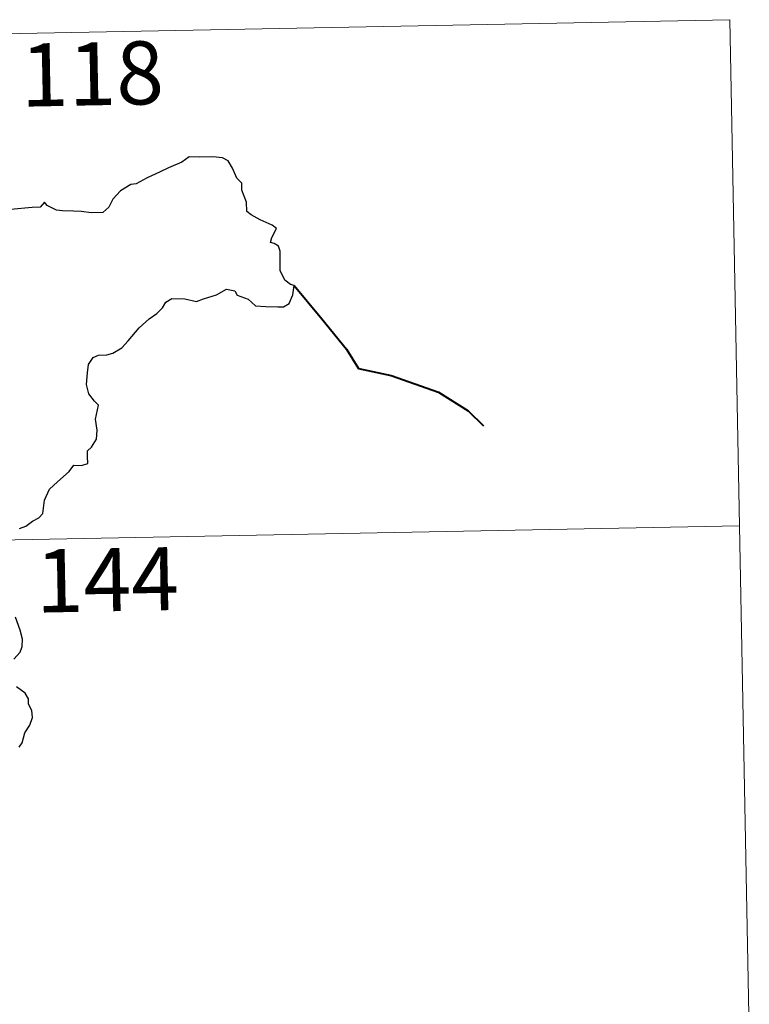
# Model space of a CAD drawing. Units: metres. Extents: x 630309 to 634820, y 4736209 to 4739265.
# Drawn here: x 631033 to 631120, y 4738281 to 4738398 of the extents above; entities that cross this region are included whole.
import ezdxf
from ezdxf.enums import TextEntityAlignment as Align

# ---------------------------------------------------------------- set-up
doc = ezdxf.new("R2010")
doc.units = ezdxf.units.M
doc.header["$MEASUREMENT"] = 0
doc.layers.add('Level 63', color=7, linetype='Continuous', lineweight=0)
doc.styles.add('Arial', font='ARIAL.TTF', dxfattribs={"height": 0.2})

msp = doc.modelspace()

# ---------------------------------------------------------------- linework, layer by layer
at = {"layer": 'Level 63', "linetype": 'Continuous', "lineweight": 0}
for points in [[(630588.12, 4738387.66, -0.74), (631117.72, 4738397.87, -0.74)], [(631117.72, 4738397.87, -0.74), (631120.04, 4738277.43, -0.74)], [(630589.28, 4738327.44, -0.74), (631118.87, 4738337.65, -0.74)]]:
    msp.add_polyline3d(points, dxfattribs=at)
at = {"layer": 'Level 63', "linetype": 'Continuous', "lineweight": 30}
for points in [[(631033.21, 4738337.35, -0.74), (631033.95, 4738337.62, -0.74), (631034.76, 4738338.23, -0.74), (631035.51, 4738338.61, -0.74), (631035.97, 4738339.13, -0.74), (631036.18, 4738340.72, -0.74), (631036.76, 4738342.01, -0.74), (631037.71, 4738342.92, -0.74), (631039.1, 4738344.13, -0.74), (631039.68, 4738344.88, -0.74), (631040.57, 4738344.86, -0.74), (631041.34, 4738345.07, -0.74), (631041.29, 4738345.91, -0.74), (631041.27, 4738346.6, -0.74), (631041.77, 4738347.04, -0.74), (631042.37, 4738347.99, -0.74), (631042.44, 4738349.04, -0.74), (631042.26, 4738350.36, -0.74), (631042.61, 4738352.03, -0.74), (631042.12, 4738352.48, -0.74), (631041.46, 4738353.37, -0.74), (631041.18, 4738354.46, -0.74), (631041.29, 4738355.85, -0.74), (631041.4, 4738356.87, -0.74), (631041.95, 4738357.68, -0.74), (631042.61, 4738357.98, -0.74), (631043.59, 4738357.99, -0.74), (631044.31, 4738358.2, -0.74), (631045.36, 4738358.85, -0.74), (631046.12, 4738359.69, -0.74), (631047.42, 4738361.22, -0.74), (631048.62, 4738362.27, -0.74), (631049.55, 4738362.93, -0.74), (631050.2, 4738363.61, -0.74), (631050.62, 4738364.29, -0.74), (631051.33, 4738364.71, -0.74), (631052.87, 4738364.68, -0.74), (631054.24, 4738364.37, -0.74), (631055.11, 4738364.67, -0.74), (631056.65, 4738365.15, -0.74), (631057.83, 4738365.82, -0.74), (631058.83, 4738365.6, -0.74), (631059.11, 4738365.11, -0.74), (631060.39, 4738364.63, -0.74), (631061.28, 4738363.82, -0.74), (631062.51, 4738363.76, -0.74), (631063.94, 4738363.7, -0.74), (631064.61, 4738363.73, -0.74), (631065.28, 4738364.12, -0.74), (631065.72, 4738365.13, -0.74), (631065.89, 4738366.26, -0.74), (631065.45, 4738366.37, -0.74), (631064.78, 4738366.88, -0.74), (631064.21, 4738368.05, -0.74), (631064.21, 4738369.1, -0.74), (631064.2, 4738370.32, -0.74), (631064.03, 4738370.94, -0.74), (631063.51, 4738371.23, -0.74), (631063.05, 4738371.38, -0.74), (631063.24, 4738371.97, -0.74), (631063.76, 4738373.03, -0.74), (631063.26, 4738373.42, -0.74), (631061.84, 4738374.05, -0.74), (631060.77, 4738374.65, -0.74), (631060.24, 4738375.05, -0.74), (631060.2, 4738376.18, -0.74), (631059.65, 4738377.59, -0.74), (631059.64, 4738378.43, -0.74), (631059.05, 4738379.04, -0.74), (631058.56, 4738380.21, -0.74), (631058.03, 4738381.1, -0.74), (631057.36, 4738381.45, -0.74), (631056.21, 4738381.54, -0.74), (631054.59, 4738381.5, -0.74), (631053.4, 4738381.57, -0.74), (631052.5, 4738380.92, -0.74), (631050.93, 4738380.26, -0.74), (631049.84, 4738379.74, -0.74), (631048.38, 4738379.07, -0.74), (631047.07, 4738378.34, -0.74), (631046.45, 4738378.26, -0.74), (631045.23, 4738377.51, -0.74), (631044.32, 4738376.54, -0.74), (631043.81, 4738375.56, -0.74), (631043.13, 4738374.95, -0.74), (631041.74, 4738374.88, -0.74), (631040.59, 4738375.07, -0.74), (631039.61, 4738375.11, -0.74), (631038.33, 4738375.15, -0.74), (631037.6, 4738375.23, -0.74), (631036.48, 4738375.75, -0.74)], [(631036.48, 4738375.75, -0.74), (631036.17, 4738376.18, -0.74), (631035.66, 4738375.58, -0.74), (631034.7, 4738375.53, -0.74), (631032.14, 4738375.29, -0.74), (631030.73, 4738374.99, -0.74), (631029.94, 4738374.62, -0.74), (631028.75, 4738374.59, -0.74), (631027.76, 4738374.84, -0.74), (631027.37, 4738375.25, -0.74), (631026.07, 4738375.55, -0.74), (631025.48, 4738375.4, -0.74), (631023.99, 4738375.48, -0.74), (631023.17, 4738375.82, -0.74), (631022.09, 4738375.55, -0.74), (631020.34, 4738375.68, -0.74), (631020.24, 4738375.91, -0.74), (631020.04, 4738376.53, -0.74)], [(631032.52, 4738321.82, -0.74), (631033.26, 4738322.65, -0.74), (631033.5, 4738323.33, -0.74), (631033.55, 4738324.2, -0.74), (631033.29, 4738325.25, -0.74), (631032.73, 4738326.82, -0.74)], [(631033.14, 4738311.34, -0.74), (631033.52, 4738311.85, -0.74), (631033.83, 4738313.06, -0.74), (631034.42, 4738313.97, -0.74), (631034.74, 4738314.85, -0.74), (631034.66, 4738315.72, -0.74), (631034.26, 4738316.47, -0.74), (631034.25, 4738317.08, -0.74), (631033.89, 4738317.78, -0.74), (631032.85, 4738318.53, -0.74)]]:
    msp.add_polyline3d(points, dxfattribs=at)
at = {"layer": 'Level 63', "linetype": 'Continuous', "lineweight": 40}
msp.add_polyline3d([(631065.89, 4738366.26, -0.74), (631069.18, 4738362.3, -0.74), (631072.1, 4738358.69, -0.74), (631073.52, 4738356.4, -0.74), (631077.43, 4738355.54, -0.74), (631083.05, 4738353.57, -0.74), (631086.57, 4738351.33, -0.74), (631088.39, 4738349.58, -0.74)], dxfattribs=at)

# ---------------------------------------------------------------- texts
at = {"layer": 'Level 63', "linetype": 'Continuous', "lineweight": 13, "style": 'Arial'}
for s, p in [('118', (631041.85, 4738391.43, -0.74)), ('144', (631043.64, 4738331.25, -0.74))]:
    msp.add_text(s, height=7.5, rotation=1.1056, dxfattribs=at).set_placement(p, align=Align.MIDDLE_CENTER)

doc.saveas('drawing.dxf')
